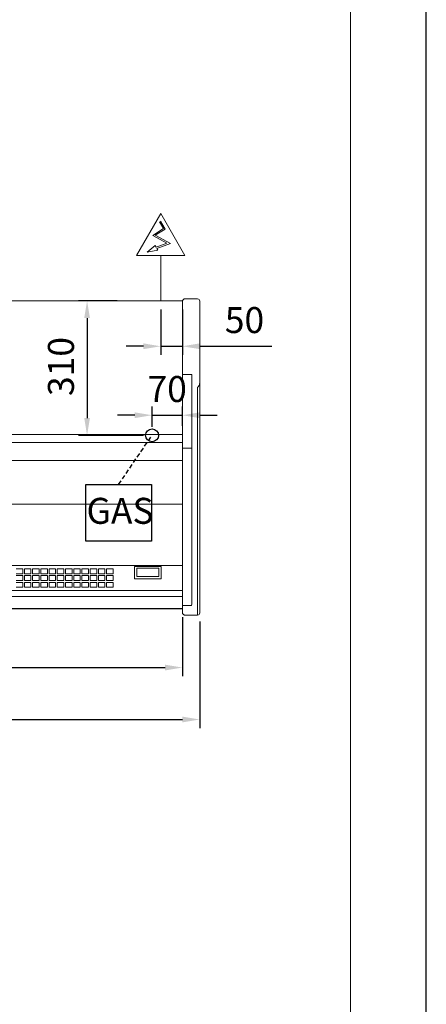
# Model space of a CAD drawing. Units: millimetres. Extents: x -30444 to 33824, y -6096 to 12359.
# Drawn here: x 32884 to 33824, y 3631 to 5904 of the extents above; entities that cross this region are included whole.
import ezdxf
from ezdxf.enums import TextEntityAlignment as Align

# ---------------------------------------------------------------- set-up
doc = ezdxf.new("R2010")
doc.units = ezdxf.units.MM
doc.linetypes.add('HIDDEN', pattern=[1.905, 1.27, -0.635])
for name, color, linetype in [('ACOSTADOS', 7, 'Continuous'), ('ACOTA', 2, 'Continuous'), ('ACOTA DESAGÜES', 2, 'Continuous'), ('ADESAGÜES', 10, 'Continuous'), ('LIMITS', 1, 'Continuous')]:
    doc.layers.add(name, color=color, linetype=linetype)
doc.layers.add('FORMATO', color=180, linetype='Continuous', lineweight=0)
doc.styles.add('E1', font='isocp.shx')
doc.styles.add('SLDTEXTSTYLE3', font='TXT', dxfattribs={"width": 0.666667})
doc.dimstyles.new('SLDDIMSTYLE0', dxfattribs={"dimtxt": 2, "dimasz": 2, "dimexe": 0, "dimexo": 0.0625, "dimgap": 0.5, "dimtad": 1, "dimtih": 1, "dimtoh": 1, "dimlfac": 10, "dimzin": 12, "dimdsep": 46, "dimtxsty": 'SLDTEXTSTYLE3', "dimsah": 1, "dimcen": 0.09, "dimadec": 0, "dimazin": 0, "dimtfac": 1, "dimtofl": 0, "dimtmove": 0, "dimatfit": 3, "dimfxl": 0, "dimtolj": 1, "dimtzin": 12, "dimarcsym": 0})

# ---------------------------------------------------------------- blocks, each defined once
blk = doc.blocks.new('*D247')
at = {"layer": 'ACOTA', "color": 0, "lineweight": -2}
for p, q in [((31689.9, 4525), (31689.9, 4388.3)), ((33259.9, 4525), (33259.9, 4388.3)), ((31729.9, 4408.3), (33219.9, 4408.3))]:
    blk.add_line(p, q, dxfattribs=at)
at = {"layer": 'ACOTA', "color": 0}
for points in [[(31729.9, 4414.9), (31729.9, 4401.6), (31689.9, 4408.3)], [(33219.9, 4414.9), (33219.9, 4401.6), (33259.9, 4408.3)]]:
    blk.add_solid(points, dxfattribs=at)
at = {"layer": 'Defpoints', "color": 0}
for p in [(31689.9, 4545), (33259.9, 4545), (33259.9, 4408.3)]:
    blk.add_point(p, dxfattribs=at)
at = {"layer": 'ACOTA', "color": 7, "insert": (32474.9, 4468.8), "char_height": 60, "attachment_point": 5, "style": 'E1'}
blk.add_mtext('\\A1;1570', dxfattribs=at)
blk = doc.blocks.new('COSTADODERECHO-VV-6-Planta')
at = {"layer": 'ACOSTADOS', "color": 7, "linetype": 'Continuous', "lineweight": 15}
for p, q in [((30447.5, 22166.6), (30477.3, 22166.6)), ((30479.4, 22165.7), (30481.3, 22163.9)), ((30482, 22163.6), (30482.5, 22163.6)), ((30482.5, 21439.6), (30482.5, 22163.6)), ((30442.5, 21460.6), (30442.5, 22161.6)), ((30460.5, 21991.6), (30460.5, 21976.6)), ((30460.5, 21991.6), (30477.3, 21991.6)), ((30479.4, 21991.6), (30477.3, 21991.6)), ((30479.4, 21991.6), (30480.5, 21991.6)), ((30482.3, 21991.6), (30480.5, 21991.6)), ((30482.3, 21991.6), (30482.5, 21991.6)), ((30442.5, 21971.4), (30442.5, 21971.6)), ((30447.5, 21961.2), (30447.5, 21961.6)), ((30447.5, 21436.6), (30447.5, 21961.2)), ((30460.5, 21976.6), (30460.5, 21968.6)), ((30460.5, 21837.6), (30460.5, 21968.6)), ((30460.5, 21823), (30460.5, 21837.6)), ((30460.5, 21460.8), (30460.5, 21823)), ((30480.5, 21821.7), (30462.5, 21821.7)), ((30482.5, 21823), (30482.5, 21837.6)), ((30442.5, 21446.5), (30442.5, 21460.6)), ((30462.5, 21458.8), (30480.5, 21458.8)), ((30442.5, 21441.7), (30442.5, 21446.5)), ((30442.5, 21441.6), (30442.5, 21441.7)), ((30447.5, 21436.6), (30477.3, 21436.6)), ((30479.4, 21437.5), (30481.3, 21439.3)), ((30482, 21439.6), (30482.5, 21439.6)), ((30482.5, 21439.6), (30482.5, 21439.7))]:
    blk.add_line(p, q, dxfattribs=at)
at = {"layer": 'ACOSTADOS', "color": 8, "linetype": 'Continuous', "lineweight": 15}
for p, q in [((30462.5, 21458.8), (30462.5, 21458.8)), ((30480.5, 21458.8), (30480.5, 21458.8))]:
    blk.add_line(p, q, dxfattribs=at)
at = {"layer": 'ACOSTADOS', "color": 7, "linetype": 'Continuous', "lineweight": 15, "flags": 128}
for points in [[(30460.5, 21823), (30460.6, 21822.8), (30460.7, 21822.5), (30460.9, 21822.3), (30461.1, 21822.1), (30461.4, 21822), (30461.8, 21821.8), (30462.2, 21821.8), (30462.5, 21821.7)], [(30462.5, 21821.7), (30462.2, 21821.8), (30461.8, 21821.8), (30461.4, 21822), (30461.1, 21822.1), (30460.9, 21822.3), (30460.7, 21822.5), (30460.6, 21822.8), (30460.5, 21823)], [(30480.5, 21821.7), (30480.9, 21821.8), (30481.3, 21821.8), (30481.7, 21822), (30482, 21822.1), (30482.2, 21822.3), (30482.4, 21822.5), (30482.5, 21822.8), (30482.5, 21823)], [(30482.5, 21823), (30482.5, 21822.8), (30482.4, 21822.5), (30482.2, 21822.3), (30482, 21822.1), (30481.7, 21822), (30481.3, 21821.8), (30480.9, 21821.8), (30480.5, 21821.7)]]:
    blk.add_lwpolyline(points, dxfattribs=at)
at = {"layer": 'ACOSTADOS', "color": 7, "linetype": 'Continuous', "lineweight": 15}
for centre, radius, start, end in [((30447.5, 22161.6), 5, 90, 180), ((30477.3, 22163.6), 3, 45, 90), ((30482, 22164.6), 1, 225, 270), ((30462.5, 21460.8), 2, 180, 270), ((30480.5, 21460.8), 2, 270, 0), ((30480.5, 21460.8), 2, 269.9991, 359.9983), ((30447.5, 21441.6), 5, 180, 270), ((30477.3, 21439.6), 3, 270, 315), ((30482, 21438.6), 1, 90, 135)]:
    blk.add_arc(centre, radius, start, end, dxfattribs=at)
for points, knots in [([(30446.7, 21963.2), (30446.5, 21963.3), (30445.9, 21963.7), (30445, 21964.7), (30444.1, 21966.2), (30443.3, 21967.7), (30442.8, 21969.4), (30442.6, 21970.6), (30442.5, 21971.3), (30442.5, 21971.4), (30442.5, 21971.4)], [0, 0, 0, 0, 0.056594, 0.209319, 0.383942, 0.562884, 0.754776, 0.951211, 0.998707, 1, 1, 1, 1]), ([(30446.7, 21963.2), (30446.8, 21963.1), (30447.1, 21963), (30447.4, 21962.6), (30447.5, 21962.1), (30447.5, 21961.7), (30447.5, 21961.6)], [0, 0, 0, 0, 0.175507, 0.403691, 0.75489, 1, 1, 1, 1])]:
    blk.add_open_spline(points, degree=3, knots=knots, dxfattribs=at)
blk = doc.blocks.new('*D266')
at = {"layer": 'ACOTA', "color": 0, "lineweight": -2}
for p, q in [((31649.9, 4514.6), (31649.9, 4268.4)), ((33299.9, 4514.5), (33299.9, 4268.4)), ((31689.9, 4288.4), (33259.9, 4288.4))]:
    blk.add_line(p, q, dxfattribs=at)
at = {"layer": 'ACOTA', "color": 0}
for points in [[(31689.9, 4295.1), (31689.9, 4281.7), (31649.9, 4288.4)], [(33259.9, 4295.1), (33259.9, 4281.7), (33299.9, 4288.4)]]:
    blk.add_solid(points, dxfattribs=at)
at = {"layer": 'Defpoints', "color": 0}
for p in [(31649.9, 4534.6), (33299.9, 4534.5), (33299.9, 4288.4)]:
    blk.add_point(p, dxfattribs=at)
at = {"layer": 'ACOTA', "color": 7, "insert": (32474.9, 4348.9), "char_height": 60, "attachment_point": 5, "style": 'E1'}
blk.add_mtext('\\A1;1650', dxfattribs=at)
blk = doc.blocks.new('*D190')
at = {"layer": 'ACOTA DESAGÜES', "color": 0, "lineweight": -2}
for p, q in [((117338.2, -3117.6), (117248.5, -3117.6)), ((117268.5, -3157.6), (117268.5, -3388.1)), ((117398.6, -3428.1), (117248.5, -3428.1))]:
    blk.add_line(p, q, dxfattribs=at)
at = {"layer": 'ACOTA DESAGÜES', "color": 0}
for points in [[(117261.9, -3157.6), (117275.2, -3157.6), (117268.5, -3117.6)], [(117261.9, -3388.1), (117275.2, -3388.1), (117268.5, -3428.1)]]:
    blk.add_solid(points, dxfattribs=at)
at = {"layer": 'Defpoints', "color": 0}
for p in [(117358.2, -3117.6), (117268.5, -3428.1), (117418.6, -3428.1)]:
    blk.add_point(p, dxfattribs=at)
at = {"layer": 'ACOTA DESAGÜES', "color": 7, "insert": (117208.1, -3269.2), "char_height": 60, "attachment_point": 5, "rotation": 90, "style": 'E1'}
blk.add_mtext('\\A1;310', dxfattribs=at)
blk = doc.blocks.new('*D175')
at = {"layer": 'ACOTA DESAGÜES', "color": 0, "lineweight": -2}
for p, q in [((117418.6, -3408.1), (117418.6, -3361.7)), ((117488.7, -3406), (117488.7, -3361.7)), ((117378.6, -3381.7), (117338.6, -3381.7)), ((117418.6, -3381.7), (117488.7, -3381.7)), ((117528.7, -3381.7), (117568.7, -3381.7))]:
    blk.add_line(p, q, dxfattribs=at)
at = {"layer": 'ACOTA DESAGÜES', "color": 0}
for points in [[(117378.6, -3375), (117378.6, -3388.3), (117418.6, -3381.7)], [(117528.7, -3375), (117528.7, -3388.3), (117488.7, -3381.7)]]:
    blk.add_solid(points, dxfattribs=at)
at = {"layer": 'Defpoints', "color": 0}
for p in [(117488.7, -3381.7), (117418.6, -3428.1), (117488.7, -3426)]:
    blk.add_point(p, dxfattribs=at)
at = {"layer": 'ACOTA DESAGÜES', "color": 7, "insert": (117453.6, -3321.2), "char_height": 60, "attachment_point": 5, "style": 'E1'}
blk.add_mtext('\\A1;70', dxfattribs=at)
blk = doc.blocks.new('*D176')
at = {"layer": 'ACOTA DESAGÜES', "color": 0, "lineweight": -2}
for p, q in [((117438.7, -3137.6), (117438.7, -3242.5)), ((117488.7, -3137.6), (117488.7, -3242.5)), ((117398.7, -3222.5), (117358.7, -3222.5)), ((117438.7, -3222.5), (117488.7, -3222.5)), ((117528.7, -3222.5), (117695.7, -3222.5))]:
    blk.add_line(p, q, dxfattribs=at)
at = {"layer": 'ACOTA DESAGÜES', "color": 0}
for points in [[(117398.7, -3215.8), (117398.7, -3229.1), (117438.7, -3222.5)], [(117528.7, -3215.8), (117528.7, -3229.1), (117488.7, -3222.5)]]:
    blk.add_solid(points, dxfattribs=at)
at = {"layer": 'Defpoints', "color": 0}
for p in [(117438.7, -3117.6), (117488.7, -3117.6), (117488.7, -3222.5)]:
    blk.add_point(p, dxfattribs=at)
at = {"layer": 'ACOTA DESAGÜES', "color": 7, "insert": (117632.2, -3162), "char_height": 60, "attachment_point": 5, "style": 'E1'}
blk.add_mtext('\\A1;50', dxfattribs=at)
blk = doc.blocks.new('PLANTA_VVAM-6-16-C')
at = {"color": 7, "linetype": 'Continuous', "lineweight": 15}
for p, q in [((115918.7, -3117.6), (117488.7, -3117.6)), ((117488.7, -3827.5), (117488.7, -3117.6)), ((117488.7, -3426), (115918.7, -3426)), ((117488.7, -3444.5), (115918.7, -3444.5)), ((115918.7, -3486.4), (117488.7, -3486.4)), ((115918.7, -3586.7), (117488.7, -3586.7)), ((117488.7, -3728.8), (115918.7, -3728.8)), ((117119.7, -3736.5), (117104.7, -3736.5)), ((117104.7, -3747.9), (117119.7, -3747.9)), ((117119.7, -3747.9), (117119.7, -3736.5)), ((117138.7, -3736.5), (117123.7, -3736.5)), ((117123.7, -3736.5), (117123.7, -3747.9)), ((117123.7, -3747.9), (117138.7, -3747.9)), ((117138.7, -3747.9), (117138.7, -3736.5)), ((117157.7, -3736.5), (117142.7, -3736.5)), ((117142.7, -3736.5), (117142.7, -3747.9)), ((117142.7, -3747.9), (117157.7, -3747.9)), ((117157.7, -3747.9), (117157.7, -3736.5)), ((117176.7, -3736.5), (117161.7, -3736.5)), ((117161.7, -3736.5), (117161.7, -3747.9)), ((117161.7, -3747.9), (117176.7, -3747.9)), ((117176.7, -3747.9), (117176.7, -3736.5)), ((117195.7, -3736.5), (117180.7, -3736.5)), ((117180.7, -3736.5), (117180.7, -3747.9)), ((117180.7, -3747.9), (117195.7, -3747.9)), ((117195.7, -3747.9), (117195.7, -3736.5)), ((117214.7, -3736.5), (117199.7, -3736.5)), ((117199.7, -3736.5), (117199.7, -3747.9)), ((117199.7, -3747.9), (117214.7, -3747.9)), ((117214.7, -3747.9), (117214.7, -3736.5)), ((117233.7, -3736.5), (117218.7, -3736.5)), ((117218.7, -3736.5), (117218.7, -3747.9)), ((117218.7, -3747.9), (117233.7, -3747.9)), ((117233.7, -3747.9), (117233.7, -3736.5)), ((117252.7, -3736.5), (117237.7, -3736.5)), ((117237.7, -3736.5), (117237.7, -3747.9)), ((117237.7, -3747.9), (117252.7, -3747.9)), ((117252.7, -3747.9), (117252.7, -3736.5)), ((117271.7, -3736.5), (117256.7, -3736.5)), ((117256.7, -3736.5), (117256.7, -3747.9)), ((117256.7, -3747.9), (117271.7, -3747.9)), ((117271.7, -3747.9), (117271.7, -3736.5)), ((117290.7, -3736.5), (117275.7, -3736.5)), ((117275.7, -3736.5), (117275.7, -3747.9)), ((117275.7, -3747.9), (117290.7, -3747.9)), ((117290.7, -3747.9), (117290.7, -3736.5)), ((117309.7, -3736.5), (117294.7, -3736.5)), ((117294.7, -3736.5), (117294.7, -3747.9)), ((117294.7, -3747.9), (117309.7, -3747.9)), ((117309.7, -3747.9), (117309.7, -3736.5)), ((117328.7, -3736.5), (117313.7, -3736.5)), ((117313.7, -3736.5), (117313.7, -3747.9)), ((117313.7, -3747.9), (117328.7, -3747.9)), ((117328.7, -3747.9), (117328.7, -3736.5)), ((117439.7, -3730.7), (117377.7, -3730.7)), ((117377.7, -3730.7), (117377.7, -3759)), ((117434.2, -3734.9), (117383.2, -3734.9)), ((117383.2, -3734.9), (117383.2, -3753.8)), ((117434.2, -3753.8), (117434.2, -3734.9)), ((117439.7, -3759), (117439.7, -3730.7)), ((117119.7, -3752), (117104.7, -3752)), ((117104.7, -3763.4), (117119.7, -3763.4)), ((117119.7, -3767.5), (117104.7, -3767.5)), ((117119.7, -3763.4), (117119.7, -3752)), ((117119.7, -3778.8), (117119.7, -3767.5)), ((117138.7, -3752), (117123.7, -3752)), ((117123.7, -3752), (117123.7, -3763.4)), ((117123.7, -3763.4), (117138.7, -3763.4)), ((117138.7, -3767.5), (117123.7, -3767.5)), ((117123.7, -3767.5), (117123.7, -3778.8)), ((117138.7, -3763.4), (117138.7, -3752)), ((117138.7, -3778.8), (117138.7, -3767.5)), ((117157.7, -3752), (117142.7, -3752)), ((117142.7, -3752), (117142.7, -3763.4)), ((117142.7, -3763.4), (117157.7, -3763.4)), ((117157.7, -3767.5), (117142.7, -3767.5)), ((117142.7, -3767.5), (117142.7, -3778.8)), ((117157.7, -3763.4), (117157.7, -3752)), ((117157.7, -3778.8), (117157.7, -3767.5)), ((117176.7, -3752), (117161.7, -3752)), ((117161.7, -3752), (117161.7, -3763.4)), ((117161.7, -3763.4), (117176.7, -3763.4)), ((117176.7, -3767.5), (117161.7, -3767.5)), ((117161.7, -3767.5), (117161.7, -3778.8)), ((117176.7, -3763.4), (117176.7, -3752)), ((117176.7, -3778.8), (117176.7, -3767.5)), ((117195.7, -3752), (117180.7, -3752)), ((117180.7, -3752), (117180.7, -3763.4)), ((117180.7, -3763.4), (117195.7, -3763.4)), ((117195.7, -3767.5), (117180.7, -3767.5)), ((117180.7, -3767.5), (117180.7, -3778.8)), ((117195.7, -3763.4), (117195.7, -3752)), ((117195.7, -3778.8), (117195.7, -3767.5)), ((117214.7, -3752), (117199.7, -3752)), ((117199.7, -3752), (117199.7, -3763.4)), ((117199.7, -3763.4), (117214.7, -3763.4)), ((117214.7, -3767.5), (117199.7, -3767.5)), ((117199.7, -3767.5), (117199.7, -3778.8)), ((117214.7, -3763.4), (117214.7, -3752)), ((117214.7, -3778.8), (117214.7, -3767.5)), ((117233.7, -3752), (117218.7, -3752)), ((117218.7, -3752), (117218.7, -3763.4)), ((117218.7, -3763.4), (117233.7, -3763.4)), ((117233.7, -3767.5), (117218.7, -3767.5)), ((117218.7, -3767.5), (117218.7, -3778.8)), ((117233.7, -3763.4), (117233.7, -3752)), ((117233.7, -3778.8), (117233.7, -3767.5)), ((117252.7, -3752), (117237.7, -3752)), ((117237.7, -3752), (117237.7, -3763.4)), ((117237.7, -3763.4), (117252.7, -3763.4)), ((117252.7, -3767.5), (117237.7, -3767.5)), ((117237.7, -3767.5), (117237.7, -3778.8)), ((117252.7, -3763.4), (117252.7, -3752)), ((117252.7, -3778.8), (117252.7, -3767.5)), ((117271.7, -3752), (117256.7, -3752)), ((117256.7, -3752), (117256.7, -3763.4)), ((117256.7, -3763.4), (117271.7, -3763.4)), ((117271.7, -3767.5), (117256.7, -3767.5)), ((117256.7, -3767.5), (117256.7, -3778.8)), ((117271.7, -3763.4), (117271.7, -3752)), ((117271.7, -3778.8), (117271.7, -3767.5)), ((117290.7, -3752), (117275.7, -3752)), ((117275.7, -3752), (117275.7, -3763.4)), ((117275.7, -3763.4), (117290.7, -3763.4)), ((117290.7, -3767.5), (117275.7, -3767.5)), ((117275.7, -3767.5), (117275.7, -3778.8)), ((117290.7, -3763.4), (117290.7, -3752)), ((117290.7, -3778.8), (117290.7, -3767.5)), ((117309.7, -3752), (117294.7, -3752)), ((117294.7, -3752), (117294.7, -3763.4)), ((117294.7, -3763.4), (117309.7, -3763.4)), ((117309.7, -3767.5), (117294.7, -3767.5)), ((117294.7, -3767.5), (117294.7, -3778.8)), ((117309.7, -3763.4), (117309.7, -3752)), ((117309.7, -3778.8), (117309.7, -3767.5)), ((117328.7, -3752), (117313.7, -3752)), ((117313.7, -3752), (117313.7, -3763.4)), ((117313.7, -3763.4), (117328.7, -3763.4)), ((117328.7, -3767.5), (117313.7, -3767.5)), ((117313.7, -3767.5), (117313.7, -3778.8)), ((117328.7, -3763.4), (117328.7, -3752)), ((117328.7, -3778.8), (117328.7, -3767.5)), ((117377.7, -3759), (117439.7, -3759)), ((117383.2, -3753.8), (117434.2, -3753.8)), ((117488.7, -3786.4), (115918.7, -3786.4)), ((117104.7, -3778.8), (117119.7, -3778.8)), ((117123.7, -3778.8), (117138.7, -3778.8)), ((117142.7, -3778.8), (117157.7, -3778.8)), ((117161.7, -3778.8), (117176.7, -3778.8)), ((117180.7, -3778.8), (117195.7, -3778.8)), ((117199.7, -3778.8), (117214.7, -3778.8)), ((117218.7, -3778.8), (117233.7, -3778.8)), ((117237.7, -3778.8), (117252.7, -3778.8)), ((117256.7, -3778.8), (117271.7, -3778.8)), ((117275.7, -3778.8), (117290.7, -3778.8)), ((117294.7, -3778.8), (117309.7, -3778.8)), ((117313.7, -3778.8), (117328.7, -3778.8)), ((115918.7, -3800.1), (117488.7, -3800.1))]:
    blk.add_line(p, q, dxfattribs=at)
blk.add_line((115918.7, -3827.5), (117488.7, -3827.5))
at = {"layer": 'ADESAGÜES', "linetype": 'Continuous', "lineweight": 15}
for p, q in [((117382.6, -3012.6), (117438.7, -2915.7)), ((117494.7, -3012.6), (117438.7, -2915.7)), ((117445.1, -2950.9), (117420.1, -2966.5)), ((117449.2, -2951.9), (117426.1, -2966.3)), ((117435.5, -2935.6), (117445.1, -2950.9)), ((117438, -2934), (117449.2, -2951.9)), ((117420.1, -2966.5), (117453, -2984.4)), ((117426.1, -2966.3), (117460.9, -2985.3)), ((117453, -2984.4), (117428.2, -2993.9)), ((117460.9, -2985.3), (117429.6, -2996.6)), ((117382.6, -3012.6), (117494.7, -3012.6)), ((117438.7, -3117.6), (117438.7, -3012.6))]:
    blk.add_line(p, q, dxfattribs=at)
at = {"layer": 'ADESAGÜES', "color": 1, "linetype": 'HIDDEN', "lineweight": 25, "ltscale": 8}
blk.add_line((117341.5, -3541.5), (117418.6, -3428.1), dxfattribs=at)
at = {"layer": 'ADESAGÜES', "color": 1}
for p, q in [((117265.9, -3541.5), (117417.2, -3541.5)), ((117265.9, -3672.7), (117265.9, -3541.5)), ((117417.2, -3541.5), (117417.2, -3672.7)), ((117417.2, -3672.7), (117265.9, -3672.7))]:
    blk.add_line(p, q, dxfattribs=at)
at = {"layer": 'ADESAGÜES', "linetype": 'Continuous', "lineweight": 15}
blk.add_lwpolyline([(117429.6, -2996.6), (117431.7, -3000.5), (117407.1, -3004.9), (117426, -2989.8), (117428.2, -2993.9)], dxfattribs=at)
at = {"layer": 'ADESAGÜES'}
blk.add_circle((117418.6, -3428.1), 15, dxfattribs=at)
at = {"layer": 'ADESAGÜES', "color": 1, "style": 'E1'}
blk.add_text('GAS', height=60, dxfattribs=at).set_placement((117344.7, -3602.4), align=Align.MIDDLE_CENTER)
at = {"layer": 'ACOTA DESAGÜES', "color": 2}
dim = blk.add_linear_dim(base=(117268.5381, -3428.0548), p1=(117358.1791, -3117.5744), p2=(117418.5538, -3428.0548), angle=90, dimstyle='SLDDIMSTYLE0', override={"dimscale": 20, "dimtxt": 3, "dimexe": 1, "dimexo": 1, "dimgap": 1.524, "dimtih": 0, "dimtoh": 0, "dimdec": 0, "dimlfac": 1, "dimtxsty": 'E1', "dimclrt": 7, "dimtofl": 1}, dxfattribs=at)
dim.commit()
dim.dimension.update_dxf_attribs({"geometry": '*D190', "text_midpoint": (117268.5381, -3269.2118), "dimtype": 128})
for base, p1, p2, picture, middle in [((117488.7, -3222.5), (117438.7, -3117.6), (117488.7, -3117.6), '*D176', (117632.2, -3222.5)), ((117488.7, -3381.7), (117418.6, -3428.1), (117488.7, -3426), '*D175', (117453.6, -3381.7))]:
    dim = blk.add_linear_dim(base=base, p1=p1, p2=p2, dimstyle='SLDDIMSTYLE0', override={"dimscale": 20, "dimtxt": 3, "dimexe": 1, "dimexo": 1, "dimgap": 1.524, "dimtih": 0, "dimtoh": 0, "dimdec": 0, "dimlfac": 1, "dimtxsty": 'E1', "dimclrt": 7, "dimtofl": 1}, dxfattribs=at)
    dim.commit()
    dim.dimension.update_dxf_attribs({"geometry": picture, "text_midpoint": middle, "dimtype": 128})

msp = doc.modelspace()

# ---------------------------------------------------------------- linework, layer by layer
at = {"layer": 'FORMATO'}
msp.add_lwpolyline([(23580.6, 7935.1), (23580.6, 1445.6), (33648.1, 1445.6), (33648.1, 7935.1)], close=True, dxfattribs=at)
at = {"layer": 'LIMITS'}
msp.add_lwpolyline([(23405.2, 8636.7), (23405.2, 1270.2), (33823.5, 1270.2), (33823.5, 8636.7)], close=True, dxfattribs=at)

# ---------------------------------------------------------------- block references
msp.add_blockref('PLANTA_VVAM-6-16-C', (-84228.8, 8372.5))
at = {"color": 1, "xscale": -1}
msp.add_blockref('COSTADODERECHO-VV-6-Planta', (63742.4, -16907.1), dxfattribs=at)

# ---------------------------------------------------------------- dimensions: what is measured, and where the dimension line sits
at = {"layer": 'ACOTA', "color": 2}
for base, p1, p2, picture, middle in [((33299.9, 4288.4), (31649.9, 4534.6), (33299.9, 4534.5), '*D266', (32474.9, 4348.9)), ((33259.9, 4408.3), (31689.9, 4545), (33259.9, 4545), '*D247', (32474.9, 4468.8))]:
    dim = msp.add_linear_dim(base=base, p1=p1, p2=p2, dimstyle='SLDDIMSTYLE0', override={"dimscale": 20, "dimtxt": 3, "dimexe": 1, "dimexo": 1, "dimgap": 1.524, "dimtih": 0, "dimtoh": 0, "dimdec": 0, "dimlfac": 1, "dimtxsty": 'E1', "dimclrt": 7, "dimtofl": 1}, dxfattribs=at)
    dim.commit()
    dim.dimension.update_dxf_attribs({"geometry": picture, "text_midpoint": middle})

doc.saveas('drawing.dxf')
